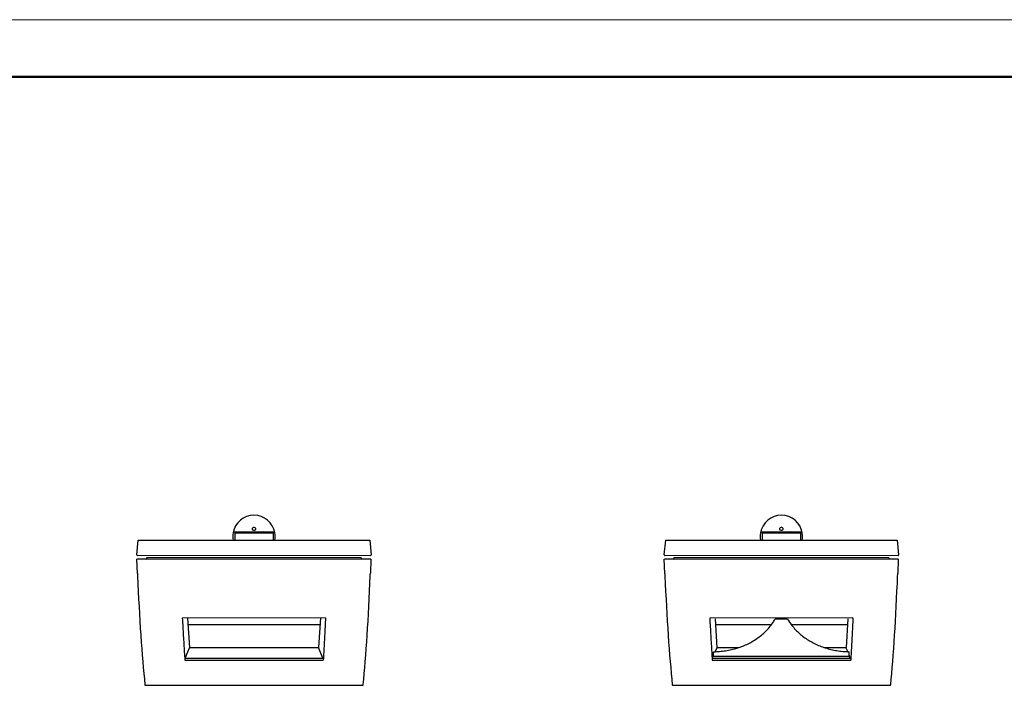
# Model space of a CAD drawing. Units: millimetres. Extents: x -134 to 7946, y 67 to 7013.
# Drawn here: x 1928 to 3990, y 5619 to 7013 of the extents above; entities that cross this region are included whole.
import ezdxf

# ---------------------------------------------------------------- set-up
doc = ezdxf.new("R2010")
doc.units = ezdxf.units.MM
doc.header["$LTSCALE"] = 10
for name, color, linetype, lineweight in [('STAMP', 1, 'Continuous', 15), ('VELOPA-FIG10', 2, 'Continuous', 9), ('VELOPA-FIG25', 4, 'Continuous', 25)]:
    doc.layers.add(name, color=color, linetype=linetype, lineweight=lineweight)

msp = doc.modelspace()

# ---------------------------------------------------------------- linework, layer by layer
at = {"layer": 'STAMP'}
msp.add_line((-134.38674134748, 7012.849065667346), (7946.294407055437, 7012.849065667346), dxfattribs=at)
at = {"layer": 'STAMP', "lineweight": 50}
msp.add_line((-14.38674134747998, 6892.849065667346), (7826.294407055437, 6892.849065667346), dxfattribs=at)
at = {"layer": 'VELOPA-FIG10', "linetype": 'Continuous', "lineweight": 30}
for p, q in [((2395.003268085224, 5939.753360672497), (2374.873777441484, 5939.753360672497)), ((2392.362882904512, 5939.060978217625), (2392.362882904512, 5938.060976191067)), ((2392.362882904512, 5939.060978217625), (2404.36288300882, 5939.060978217625)), ((2435.003269053799, 5939.753360672497), (2401.722497828108, 5939.753360672497)), ((2404.36288300882, 5938.060976191067), (2404.36288300882, 5939.060978217625)), ((2432.362883873087, 5939.060978217625), (2432.362883873087, 5938.060976191067)), ((2432.362883873087, 5939.060978217625), (2444.362883977396, 5939.060978217625)), ((2461.851989440423, 5939.753360672497), (2441.722498796684, 5939.753360672497)), ((2444.362883977396, 5938.060976191067), (2444.362883977396, 5939.060978217625)), ((3499.57936751526, 5939.75336046297), (3479.44987687152, 5939.75336046297)), ((3496.938982334548, 5939.060978008098), (3496.938982334548, 5938.06097598154)), ((3496.938982334548, 5939.060978008098), (3508.938982438856, 5939.060978008098)), ((3539.579368483835, 5939.75336046297), (3506.298597258145, 5939.75336046297)), ((3508.938982438856, 5938.06097598154), (3508.938982438856, 5939.060978008098)), ((3536.938983303124, 5939.060978008098), (3536.938983303124, 5938.06097598154)), ((3536.938983303124, 5939.060978008098), (3548.938983407432, 5939.060978008098)), ((3566.42808887046, 5939.75336046297), (3546.29859822672, 5939.75336046297)), ((3548.938983407432, 5938.06097598154), (3548.938983407432, 5939.060978008098)), ((2643.142221085531, 5886.09608225396), (2193.144199959737, 5885.871551557091)), ((3747.718320515567, 5886.096082044432), (3297.720299389774, 5885.871551347564)), ((2279.396313619422, 5759.760547223315), (2283.377376906377, 5697.686321659593)), ((2557.445727637722, 5759.899279684261), (2553.734762184125, 5697.813193871288)), ((3384.089918163234, 5757.928363395522), (3387.953476336414, 5697.686321450064)), ((3661.912308361942, 5758.066983310173), (3658.310861614162, 5697.813193661759)), ((2280.250875389869, 5746.435900948372), (2556.649250499708, 5746.573810091824)), ((3384.826974299365, 5746.435900566768), (3502.379241686875, 5746.494553399873)), ((3543.4088532893, 5746.515025267046), (3661.225349929744, 5746.573809882295)), ((2274.207269127091, 5675.80268020914), (2283.377376767749, 5697.686323821157)), ((2283.350281607567, 5698.108801677862), (2553.759763551403, 5698.231477752832)), ((2562.743133982542, 5675.946647854906), (2553.734763168897, 5697.813210346941)), ((3384.424717531336, 5689.265255934402), (3388.130531933719, 5698.108851326297)), ((3388.130531933719, 5698.108851326297), (3395.157308605128, 5698.112356824467)), ((3395.157308605128, 5698.112356824467), (3433.771730688029, 5698.131624025891)), ((3612.331980195457, 5698.220714343379), (3651.082680848056, 5698.240052325318)), ((3651.082680848056, 5698.240052325318), (3658.133567598277, 5698.24356899936)), ((3661.782121308675, 5689.387214241728), (3658.133567598277, 5698.24356899936)), ((2273.206068213709, 5675.802180650659), (2563.722214215508, 5675.947136376068)), ((3377.782167643745, 5675.802180441131), (3668.298313645544, 5675.947136166539)), ((3378.783368557128, 5675.802679999611), (3381.05627812869, 5681.226775874546)), ((3667.319233412578, 5675.946647645376), (3665.057722692774, 5681.436149188332))]:
    msp.add_line(p, q, dxfattribs=at)
at = {"layer": 'VELOPA-FIG10', "linetype": 'Continuous', "lineweight": 30, "flags": 128}
for points in [[(2643.142221085531, 5886.09608225396), (2643.14183365534, 5886.092476172952), (2643.140269033414, 5885.999239607361), (2643.138853423101, 5885.784215851334), (2643.137676231367, 5885.458327456025), (2643.136797062856, 5885.038055105713), (2643.136245719892, 5884.544722362069), (2643.136066905958, 5884.003333373575), (2643.136275522214, 5883.441291375664)], [(3747.718320515567, 5886.096082044432), (3747.717933085376, 5886.092475963424), (3747.716368463451, 5885.999239397834), (3747.714952853137, 5885.784215641806), (3747.713775661403, 5885.458327246497), (3747.712896492892, 5885.038054896186), (3747.712345149928, 5884.544722152541), (3747.712166335994, 5884.003333164046), (3747.712374952251, 5883.441291166137)]]:
    msp.add_lwpolyline(points, dxfattribs=at)
at = {"layer": 'VELOPA-FIG10', "linetype": 'Continuous', "lineweight": 30}
for centre, radius, start, end in [((2398.362883440954, 5921.56097236295), 18.50000000000007, 71.07535558390651, 108.9246444160935), ((2438.362883440954, 5921.56097236295), 18.50000000000007, 71.07535558390651, 108.9246444160935), ((3502.93898287099, 5921.560972153422), 18.50000000000007, 71.07535558390651, 108.9246444160935), ((3542.93898287099, 5921.560972153422), 18.50000000000007, 71.07535558390651, 108.9246444160935), ((2400.085378371852, 5884.079530705631), 206.9489373283324, 179.5038558008486, 180.2388667710324), ((3504.661477801888, 5884.079530496101), 206.9489373283324, 179.5038558008486, 180.2388667710324)]:
    msp.add_arc(centre, radius, start, end, dxfattribs=at)
at = {"layer": 'VELOPA-FIG25', "linetype": 'Continuous', "lineweight": 30}
for p, q in [((2173.110825530988, 5891.92924611142), (2176.045564524633, 5922.557554765252)), ((2176.138652078611, 5923.060975595025), (2660.587114803297, 5923.060975595021)), ((2374.598714306831, 5938.339146955997), (2374.550185509874, 5938.06097236295)), ((2378.362884335023, 5938.060976191067), (2458.362882546884, 5938.060976191067)), ((2378.362884335023, 5938.060976191067), (2378.362884335023, 5923.060975595021)), ((2458.362882546884, 5938.060976191067), (2458.362882546884, 5923.060975595021)), ((2462.17558137203, 5938.06097236295), (2462.127052575073, 5938.339146955997)), ((2660.680202357275, 5922.557554765248), (2663.614941350919, 5891.929246111416)), ((3277.686924961024, 5891.929245901893), (3280.621663954669, 5922.557554555724)), ((3280.714751508647, 5923.060975385497), (3765.163214233333, 5923.060975385493)), ((3479.174813736867, 5938.33914674647), (3479.12628493991, 5938.060972153422)), ((3482.93898376506, 5938.06097598154), (3562.93898197692, 5938.06097598154)), ((3482.93898376506, 5938.06097598154), (3482.93898376506, 5923.060975385493)), ((3562.93898197692, 5938.06097598154), (3562.93898197692, 5923.060975385493)), ((3566.751680802066, 5938.060972153422), (3566.70315200511, 5938.33914674647)), ((3765.256301787311, 5922.55755455572), (3768.191040780956, 5891.929245901889)), ((2174.227935783369, 5853.387824817208), (2173.159835450155, 5883.060119672326)), ((2193.138284198743, 5883.162952585724), (2173.25651418398, 5883.153028412369)), ((2193.13823949526, 5883.216760678795), (2643.136275522214, 5883.441291375664)), ((2193.13823949526, 5883.216760678795), (2193.138297441987, 5883.162952592335)), ((2643.136275522214, 5883.441291375664), (2643.140686265928, 5883.387483282594)), ((2663.026852123243, 5883.397407455948), (2643.140686265928, 5883.387483282594)), ((2663.114873282415, 5883.304573221711), (2662.087125293714, 5853.63124273589)), ((2663.026852123243, 5883.397407455948), (2663.114873282415, 5883.304573221711)), ((3278.804035213405, 5853.38782460768), (3277.735934880191, 5883.060119462798)), ((3297.71438362878, 5883.162952376197), (3277.832613614017, 5883.153028202842)), ((3297.714338925296, 5883.216760469268), (3747.712374952251, 5883.441291166137)), ((3297.714338925296, 5883.216760469268), (3297.714396872023, 5883.162952382807)), ((3747.712374952251, 5883.441291166137), (3747.716785695964, 5883.387483073066)), ((3767.602951553279, 5883.397407246421), (3747.716785695964, 5883.387483073066)), ((3767.690972712451, 5883.304573012183), (3766.66322472375, 5853.631242526362)), ((3767.602951553279, 5883.397407246421), (3767.690972712451, 5883.304573012183)), ((2174.443421475393, 5847.955748065023), (2174.44339167307, 5847.956232352762)), ((2661.880803815824, 5848.199434204605), (2661.880788914663, 5848.198957367448)), ((3279.019520905429, 5847.955747855494), (3279.019491103107, 5847.956232143233)), ((3766.45690324586, 5848.199433995078), (3766.456888344699, 5848.19895715792)), ((2568.281111828786, 5759.904685987739), (2268.282426111204, 5759.755001960902)), ((3672.857211258823, 5759.90468577821), (3372.85852554124, 5759.755001751373)), ((3381.042630699092, 5689.132965517829), (3381.038100746089, 5688.110801739285)), ((3381.177069033285, 5679.823193802003), (3664.932853664133, 5679.964784127787)), ((3665.060178664142, 5682.164385331462), (3665.056125548297, 5680.962569428275)), ((2189.958465806943, 5620.147145910768), (2189.95842110346, 5620.147503538637)), ((2190.19944738577, 5618.955432994871), (2647.095320336324, 5619.183398409395)), ((2647.317332736951, 5620.37570737174), (2647.317302934629, 5620.375349743871)), ((3294.53456523698, 5620.147145701239), (3294.534520533496, 5620.147503329108)), ((3294.775546815807, 5618.955432785342), (3751.67141976636, 5619.183398199866)), ((3751.893432166988, 5620.375707162211), (3751.893402364665, 5620.375349534343))]:
    msp.add_line(p, q, dxfattribs=at)
at = {"layer": 'VELOPA-FIG25', "linetype": 'Continuous', "lineweight": 0}
for p, q in [((2174.12161599825, 5890.471182389763), (2662.604150883657, 5890.47118238976)), ((3278.697715428287, 5890.471182180236), (3767.180250313693, 5890.471182180232))]:
    msp.add_line(p, q, dxfattribs=at)
at = {"layer": 'VELOPA-FIG25', "ltscale": 4}
for p, q in [((3510.073176633541, 5757.983024694415), (3535.717568088396, 5757.997112172387)), ((2273.47610663603, 5671.549684925584), (2563.474831692678, 5671.694382651357)), ((3378.052206066066, 5671.549684716056), (3668.050931122714, 5671.694382441829))]:
    msp.add_line(p, q, dxfattribs=at)
at = {"layer": 'VELOPA-FIG25', "linetype": 'Continuous', "lineweight": 30, "flags": 128}
for points in [[(2418.362883440954, 5949.228591843152), (2417.157717104805, 5949.093617125058), (2416.070520933521, 5948.701910300755), (2415.207717157704, 5948.091826959157), (2414.653762997863, 5947.323061152005), (2414.462883546752, 5946.47087864449), (2414.653762997863, 5945.618696136975), (2415.207717157704, 5944.849930329823), (2416.070520933521, 5944.239832087063), (2417.157717104805, 5943.848125262761), (2418.362883440954, 5943.713165445828), (2419.568049777103, 5943.848125262761), (2420.655245948386, 5944.239832087063), (2421.518049724204, 5944.849930329823), (2422.072003884045, 5945.618696136975), (2422.262883335155, 5946.47087864449), (2422.072003884045, 5947.323061152005), (2421.518049724204, 5948.091826959157), (2420.655245948386, 5948.701910300755), (2419.568049777103, 5949.093617125058), (2418.362883440954, 5949.228591843152)], [(3522.93898287099, 5949.228591633624), (3521.733816534841, 5949.09361691553), (3520.646620363557, 5948.701910091228), (3519.78381658774, 5948.091826749629), (3519.229862427899, 5947.323060942477), (3519.038982976788, 5946.470878434962), (3519.229862427899, 5945.618695927447), (3519.78381658774, 5944.849930120296), (3520.646620363557, 5944.239831877536), (3521.733816534841, 5943.848125053233), (3522.93898287099, 5943.7131652363), (3524.144149207139, 5943.848125053233), (3525.231345378423, 5944.239831877536), (3526.09414915424, 5944.849930120296), (3526.648103314081, 5945.618695927447), (3526.838982765192, 5946.470878434962), (3526.648103314081, 5947.323060942477), (3526.09414915424, 5948.091826749629), (3525.231345378423, 5948.701910091228), (3524.144149207139, 5949.09361691553), (3522.93898287099, 5949.228591633624)], [(3381.057367947513, 5680.820866835902), (3381.054939058238, 5681.725520057271), (3381.052510168964, 5682.632069451402), (3381.05009618085, 5683.540511293004), (3381.047682192737, 5684.450830680917), (3381.045268204623, 5685.36303134043), (3381.042869117671, 5686.277094645093), (3381.04048493188, 5687.193020594905), (3381.038100746089, 5688.110801739285)], [(3665.060178664142, 5682.164385331462), (3665.057809379512, 5683.046869350264), (3665.055454996043, 5683.931163860152), (3665.053085711414, 5684.817268861125), (3665.050731327945, 5685.705173177312), (3665.048391845638, 5686.594873083422), (3665.04605236333, 5687.486357403586), (3665.043712881023, 5688.379626137803), (3665.041388299876, 5689.274664384911)]]:
    msp.add_lwpolyline(points, dxfattribs=at)
at = {"layer": 'VELOPA-FIG25', "linetype": 'Continuous', "lineweight": 30}
for centre, radius, start, end in [((2418.362883440954, 5930.56097236295), 44.4499999999997, 10.07790478770584, 169.9220933019483), ((3522.93898287099, 5930.560972153422), 44.4499999999997, 10.07790478770584, 169.9220933019483), ((2418.362883440954, 5930.56097236295), 44.45000000000027, 170.2860766399184, 189.7139233600815), ((2418.362883440954, 5930.56097236295), 44.44999999999961, 350.2860766399184, 9.713923360081559), ((3522.93898287099, 5930.560972153422), 44.45000000000027, 170.2860766399184, 189.7139233600815), ((3522.93898287099, 5930.560972153422), 44.44999999999961, 350.2860766399184, 9.713923360081559), ((2174.70128579759, 5891.952426499887), 1.590629180558724, 180.8350063346024, 248.6276153601599), ((2662.024481084318, 5891.952426499887), 1.590629180560931, 291.37238463984, 359.1649936653455), ((3279.277385227626, 5891.95242629036), 1.590629180558724, 180.8350063346024, 248.6276153601599), ((3766.600580514354, 5891.95242629036), 1.590629180560931, 291.37238463984, 359.1649936653455)]:
    msp.add_arc(centre, radius, start, end, dxfattribs=at)
for centre, major_axis, ratio, start_param, end_param in [((2177.450117920696, 5856.485110530225), (-1.600356252286056, 49.99909803854906), 0.06647864236513114, 1.630654925198712, 1.740087069298758), ((2198.707667062808, 5916.783812981081), (-12.91487495594815, 403.4927211710902), 0.06647864236513071, 1.740087069298761, 2.394585538796646), ((2639.868964643727, 5917.003930807048), (12.50275697303308, 403.5055529156571), 0.06064651099480772, 3.888414585500645, 4.542913054998392), ((2659.153197747521, 5856.725456714887), (1.549288348578983, 50.00068809363766), 0.06064651099480993, 4.542913054998401, 4.652345199098423), ((3282.026217350733, 5856.485110320697), (-1.600356252286056, 49.99909803854906), 0.06647864236513114, 1.630654925198712, 1.740087069298758), ((3303.283766492845, 5916.783812771552), (-12.91487495594815, 403.4927211710902), 0.06647864236513071, 1.740087069298761, 2.394585538796646), ((3744.445064073763, 5917.003930597521), (12.50275697303308, 403.5055529156571), 0.06064651099480772, 3.888414585500645, 4.542913054998392), ((3763.729297177557, 5856.725456505357), (1.549288348578983, 50.00068809363766), 0.06064651099480993, 4.542913054998401, 4.652345199098423), ((2190.056037763694, 5623.455360921696), (-0.1440320627057901, 4.499918823469501), 0.06647864236513454, 2.394585538796122, 3.162530409673569), ((2647.234229197529, 5623.683470391249), (0.1394359513720644, 4.500061928427358), 0.06064651099481114, 3.120469714622729, 3.888414585499925), ((3294.63213719373, 5623.455360712168), (-0.1440320627057901, 4.499918823469501), 0.06647864236513454, 2.394585538796122, 3.162530409673569), ((3751.810328627565, 5623.683470181721), (0.1394359513720644, 4.500061928427358), 0.06064651099481114, 3.120469714622729, 3.888414585499925)]:
    msp.add_ellipse(centre, major_axis=major_axis, ratio=ratio, start_param=start_param, end_param=end_param, dxfattribs=at)
for points, knots in [([(2176.045564524633, 5922.557554765252), (2176.061075517962, 5922.702716928648), (2176.092098009514, 5922.993045980591), (2176.123133887209, 5923.038332144533), (2176.138652078611, 5923.060975595025)], [0, 0, 0, 0, 0.4999918624020557, 1, 1, 1, 1]), ([(2660.587114803297, 5923.060975595021), (2660.602632994702, 5923.038332144533), (2660.633668872397, 5922.993045980591), (2660.664691363949, 5922.702716928641), (2660.680202357275, 5922.557554765248)], [0, 0, 0, 0, 0.5000081375979444, 1, 1, 1, 1]), ([(3280.621663954669, 5922.557554555724), (3280.637174947999, 5922.702716719121), (3280.668197439551, 5922.993045771063), (3280.699233317246, 5923.038331935006), (3280.714751508647, 5923.060975385497)], [0, 0, 0, 0, 0.4999918624020557, 1, 1, 1, 1]), ([(3765.163214233333, 5923.060975385493), (3765.178732424738, 5923.038331935006), (3765.209768302433, 5922.993045771063), (3765.240790793985, 5922.702716719114), (3765.256301787311, 5922.55755455572)], [0, 0, 0, 0, 0.5000081375979444, 1, 1, 1, 1]), ([(2268.282426111204, 5759.75499823561), (2268.626894440204, 5753.511832876899), (2269.315831252839, 5741.025499356826), (2270.352398253017, 5722.853122282902), (2271.391246099251, 5705.162449987058), (2272.432297240739, 5687.978417025995), (2273.12817023864, 5677.025927893412), (2273.47610663603, 5671.549684925584)], [0, 0, 0, 0, 0.1999999449494855, 0.3999999796818439, 0.5999998990230897, 0.8000000078896894, 1, 1, 1, 1]), ([(2568.281111828786, 5759.904684125094), (2567.958917204494, 5753.661187405736), (2567.314528028313, 5741.174195369967), (2566.35110418305, 5723.000793020492), (2565.389969391385, 5705.309160003707), (2564.431006775281, 5688.124099940488), (2563.793556721699, 5677.170955106558), (2563.474831692678, 5671.694382651357)], [0, 0, 0, 0, 0.1999999800976336, 0.3999999152542002, 0.6000000157335047, 0.8000000064704036, 1, 1, 1, 1]), ([(3372.85852554124, 5759.754998026083), (3373.20299387024, 5753.51183266737), (3373.891930682876, 5741.025499147298), (3374.928497683053, 5722.853122073374), (3375.967345529287, 5705.162449777529), (3377.008396670775, 5687.978416816467), (3377.704269668677, 5677.025927683882), (3378.052206066066, 5671.549684716056)], [0, 0, 0, 0, 0.1999999449494855, 0.3999999796818439, 0.5999998990230897, 0.8000000078896894, 1, 1, 1, 1]), ([(3381.042630699092, 5689.132965517829), (3385.245816528899, 5689.292966875528), (3393.667258070713, 5689.61354325141), (3406.183570223358, 5691.196744538472), (3418.500284189235, 5693.571622443178), (3430.513504168615, 5696.814924645463), (3442.141305921974, 5700.920936507482), (3453.325513219945, 5705.869778661325), (3463.980291532403, 5711.635503634857), (3474.013699395167, 5718.197385095307), (3483.343080942628, 5725.564507219303), (3491.936587196069, 5733.69000055276), (3499.712168847291, 5742.533460193386), (3505.711378666463, 5750.700857639041), (3508.899487459821, 5756.023511507437), (3510.078087736481, 5757.991223944018)], [0, 0, 0, 0, 0.07933708398721401, 0.1589586189976354, 0.2385815129344774, 0.3179203428103391, 0.3972546207652035, 0.47687315362793, 0.5564887701953343, 0.6358190654795056, 0.7150984158113579, 0.7946748994522603, 0.8742422507074127, 0.953509077727431, 1, 1, 1, 1]), ([(3535.713310640866, 5758.004014728258), (3537.649730683675, 5754.864516835845), (3541.596408082409, 5748.465809374937), (3548.644499439572, 5739.561259910677), (3556.496943002086, 5731.15895870733), (3565.121690717642, 5723.460431033607), (3574.466371682545, 5716.498050898943), (3584.464747720602, 5710.274358940683), (3595.020838643635, 5704.819462405034), (3606.124741235515, 5700.131221417355), (3617.735580770186, 5696.253941239598), (3629.780600930135, 5693.186476560409), (3642.09126075144, 5690.977055490072), (3653.879048141076, 5689.647182413558), (3661.552672410307, 5689.391092440965), (3665.041388299876, 5689.274664384911)], [0, 0, 0, 0, 0.07466783802273305, 0.1521828230560759, 0.2297058275352786, 0.3069509999274065, 0.3844980793770394, 0.4623133245618975, 0.5401327078574184, 0.6176854313108765, 0.696665097768059, 0.7759244789964244, 0.8551826116637637, 0.9341606122415167, 0.9999999999999999, 0.9999999999999999, 0.9999999999999999, 0.9999999999999999]), ([(3672.857211258823, 5759.904683915565), (3672.535016634531, 5753.661187196207), (3671.89062745835, 5741.17419516044), (3670.927203613086, 5723.000792810964), (3669.966068821421, 5705.309159794178), (3669.007106205318, 5688.12409973096), (3668.369656151735, 5677.17095489703), (3668.050931122714, 5671.694382441829)], [0, 0, 0, 0, 0.1999999800976336, 0.3999999152542002, 0.6000000157335047, 0.8000000064704036, 1, 1, 1, 1]), ([(3381.182614660407, 5679.823196569021), (3381.182509066744, 5679.82314146166), (3381.158032408577, 5679.811069924336), (3381.121098292388, 5680.124774561087), (3381.078611281064, 5680.588837330884), (3381.057367947513, 5680.820866835902)], [0.1593461257241294, 0.1593461257241294, 0.1593461257241294, 0.1593461257241294, 0.1611615327146134, 0.5805841644255748, 1, 1, 1, 1]), ([(3665.056125548297, 5680.962569428275), (3665.03641828971, 5680.730518912978), (3664.997944443807, 5680.277494169418), (3664.945887866907, 5679.96943878757), (3664.932787044811, 5679.964784094545)], [0, 0, 0, 0, 0.4194197883149511, 0.8188197376044279, 0.8188197376044279, 0.8188197376044279, 0.8188197376044279])]:
    msp.add_open_spline(points, degree=3, knots=knots, dxfattribs=at)

doc.saveas('drawing.dxf')
